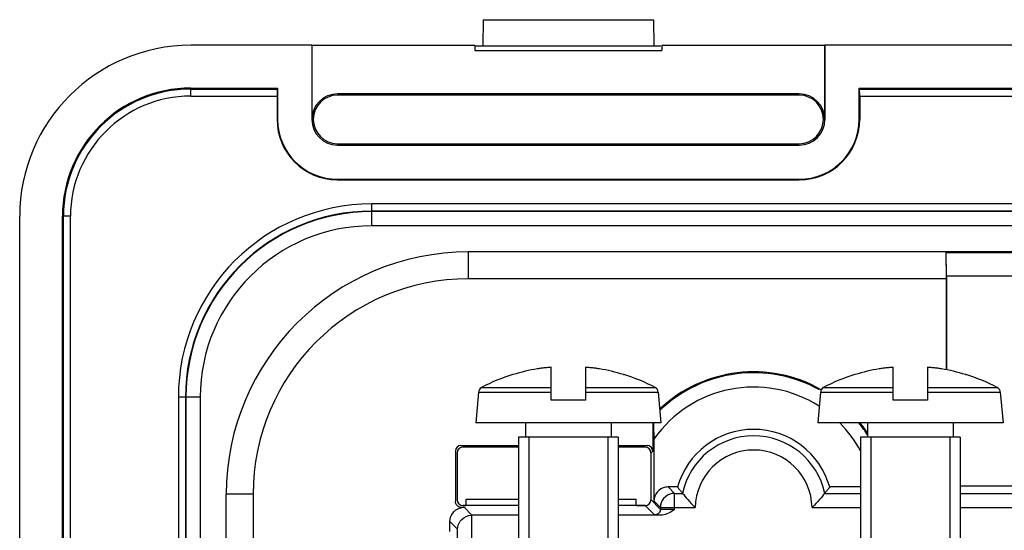
# Model space of a CAD drawing. Units: millimetres. Extents: x -41.2 to 41.3, y -51.9 to 42.1.
# Drawn here: x -41.2 to -6.7, y 24.2 to 42.1 of the extents above; entities that cross this region are included whole.
import ezdxf

# ---------------------------------------------------------------- set-up
doc = ezdxf.new("R2010")
doc.units = ezdxf.units.MM
doc.header["$LTSCALE"] = 16.335
doc.layers.get('0').update_dxf_attribs({"linetype": 'CONTINUOUS'})
for name, color, linetype in [('ASSI', 7, 'CONTINUOUS'), ('DRAFT', 7, 'CONTINUOUS'), ('RACCORDO', 7, 'CONTINUOUS'), ('SMUSSO', 7, 'CONTINUOUS')]:
    doc.layers.add(name, color=color, linetype=linetype)

msp = doc.modelspace()

# ---------------------------------------------------------------- linework, layer by layer
at = {"color": 7, "linetype": 'CONTINUOUS'}
for p, q in [((-24.932, 42.137), (-24.948, 41.216)), ((-24.932, 42.137), (-18.964, 42.137)), ((-18.964, 42.137), (-18.948, 41.216)), ((-30.948, 41.237), (-35.198, 41.237)), ((-30.948, 41.237), (-30.948, 38.637)), ((-30.948, 41.237), (-30.944, 41.233)), ((-30.944, 41.233), (-30.944, 38.637)), ((-25.232, 41.233), (-30.944, 41.233)), ((-25.232, 41.233), (-25.232, 41.052)), ((-25.198, 41.216), (-18.698, 41.216)), ((-18.664, 41.233), (-18.664, 41.052)), ((-12.951, 41.233), (-18.664, 41.233)), ((-12.948, 41.237), (-12.951, 41.233)), ((-12.951, 38.637), (-12.951, 41.233)), ((-12.948, 41.237), (-12.948, 38.637)), ((13.052, 41.237), (-12.948, 41.237)), ((-25.232, 41.052), (-18.664, 41.052)), ((-35.198, 39.737), (-32.148, 39.737)), ((-32.148, 39.737), (-32.165, 39.703)), ((-32.148, 39.737), (-32.148, 38.637)), ((-11.748, 38.637), (-11.748, 39.737)), ((-11.748, 39.737), (-11.731, 39.703)), ((-11.748, 39.737), (11.852, 39.737)), ((-32.169, 39.453), (-32.169, 38.637)), ((-13.848, 39.533), (-30.048, 39.533)), ((-13.848, 39.488), (-30.048, 39.488)), ((-11.727, 39.453), (-11.727, 38.637)), ((-30.048, 37.786), (-13.848, 37.786)), ((-30.048, 37.737), (-13.848, 37.737)), ((-30.048, 36.537), (-13.848, 36.537)), ((-30.048, 36.516), (-13.848, 36.516)), ((-22.548, 29.94), (-22.581, 29.937)), ((-22.548, 28.787), (-22.548, 29.94)), ((-21.348, 29.94), (-21.348, 28.787)), ((-21.315, 29.937), (-21.348, 29.94)), ((-20.858, 29.885), (-20.891, 29.89)), ((-10.548, 29.94), (-10.581, 29.937)), ((-10.548, 28.787), (-10.548, 29.94)), ((-9.348, 29.94), (-9.348, 28.787)), ((-9.315, 29.937), (-9.348, 29.94)), ((-8.858, 29.885), (-8.891, 29.89)), ((-23.89, 29.69), (-23.886, 29.681)), ((-20.01, 29.681), (-20.006, 29.69)), ((-11.89, 29.69), (-11.886, 29.681)), ((-8.01, 29.681), (-8.006, 29.69)), ((-25.103, 29.067), (-25.198, 27.987)), ((-18.792, 29.067), (-18.698, 27.987)), ((-13.103, 29.067), (-13.198, 27.987)), ((-6.792, 29.067), (-6.698, 27.987)), ((-21.348, 28.787), (-22.548, 28.787)), ((-9.348, 28.787), (-10.548, 28.787)), ((-18.698, 27.987), (-25.198, 27.987)), ((-23.448, 27.987), (-23.448, 27.487)), ((-20.448, 27.987), (-20.448, 27.487)), ((-6.698, 27.987), (-13.198, 27.987)), ((-11.448, 27.987), (-11.448, 27.487)), ((-8.448, 27.987), (-8.448, 27.487)), ((-23.698, 27.487), (-23.698, 23.382)), ((-20.198, 27.487), (-23.698, 27.487)), ((-23.33, 27.487), (-23.33, 3.487)), ((-20.566, 27.487), (-20.566, 3.487)), ((-20.198, 27.487), (-20.198, 23.382)), ((-11.698, 27.487), (-11.698, 23.382)), ((-8.198, 27.487), (-11.698, 27.487)), ((-11.33, 27.487), (-11.33, 3.487)), ((-8.566, 27.487), (-8.566, 3.487)), ((-8.198, 27.487), (-8.198, 23.382))]:
    msp.add_line(p, q, dxfattribs=at)
at = {"color": 253, "linetype": 'CONTINUOUS'}
for p, q in [((-35.198, 39.703), (-32.165, 39.703)), ((-35.198, 39.453), (-32.169, 39.453)), ((-11.731, 39.703), (11.835, 39.703)), ((-11.727, 39.453), (11.831, 39.453)), ((-30.948, 38.637), (-30.944, 38.637)), ((-12.948, 38.637), (-12.951, 38.637)), ((-11.748, 38.637), (-11.727, 38.637)), ((-30.048, 37.737), (-30.048, 37.786)), ((-13.848, 36.537), (-13.848, 36.516)), ((-25.103, 29.067), (-22.548, 29.067)), ((-24.998, 29.227), (-22.548, 29.227)), ((-21.348, 29.227), (-18.898, 29.227)), ((-21.348, 29.067), (-18.792, 29.067)), ((-13.103, 29.067), (-10.548, 29.067)), ((-12.998, 29.227), (-10.548, 29.227)), ((-9.348, 29.227), (-6.898, 29.227)), ((-9.348, 29.067), (-6.792, 29.067))]:
    msp.add_line(p, q, dxfattribs=at)
at = {"color": 7, "linetype": 'CONTINUOUS'}
for points in [[(-22.94, 29.899), (-22.972, 29.895), (-23.005, 29.89), (-23.038, 29.885)], [(-22.581, 29.937), (-22.614, 29.935), (-22.647, 29.932), (-22.68, 29.929), (-22.712, 29.926), (-22.745, 29.923), (-22.778, 29.919), (-22.81, 29.916), (-22.842, 29.912), (-22.875, 29.908), (-22.907, 29.904), (-22.94, 29.899)], [(-20.891, 29.89), (-20.924, 29.895), (-20.957, 29.899), (-20.989, 29.904), (-21.022, 29.908), (-21.054, 29.912), (-21.087, 29.916), (-21.119, 29.919), (-21.152, 29.923), (-21.184, 29.926), (-21.217, 29.929), (-21.249, 29.932), (-21.282, 29.935), (-21.315, 29.937)], [(-10.94, 29.899), (-10.972, 29.895), (-11.005, 29.89), (-11.038, 29.885)], [(-10.581, 29.937), (-10.614, 29.935), (-10.647, 29.932), (-10.68, 29.929), (-10.712, 29.926), (-10.745, 29.923), (-10.778, 29.919), (-10.81, 29.916), (-10.842, 29.912), (-10.875, 29.908), (-10.907, 29.904), (-10.94, 29.899)], [(-8.891, 29.89), (-8.924, 29.895), (-8.957, 29.899), (-8.989, 29.904), (-9.022, 29.908), (-9.054, 29.912), (-9.087, 29.916), (-9.119, 29.919), (-9.152, 29.923), (-9.184, 29.926), (-9.217, 29.929), (-9.249, 29.932), (-9.282, 29.935), (-9.315, 29.937)]]:
    msp.add_lwpolyline(points, dxfattribs=at)
for centre, radius, start, end in [((-30.048, 38.637), 0.897, 90, 180), ((-30.048, 38.637), 0.851, 90, 270), ((-13.848, 38.637), 0.897, 0, 90), ((-13.848, 38.637), 0.851, 270, 90), ((-30.048, 38.637), 2.121, 180, 270), ((-30.048, 38.637), 2.1, 180, 270), ((-30.048, 38.637), 0.9, 180, 270), ((-13.848, 38.637), 2.121, 270, 360), ((-13.848, 38.637), 2.1, 270, 360), ((-13.848, 38.637), 0.9, 270, 360), ((-21.948, 23.487), 6.491, 99.6696, 107.3702), ((-21.948, 23.487), 6.491, 72.6298, 80.3304), ((-9.948, 23.487), 6.491, 99.6696, 107.3702), ((-9.948, 23.487), 6.491, 72.6298, 80.3304), ((-21.948, 23.487), 6.5, 107.4116, 117.9849), ((-21.948, 23.487), 6.5, 62.0151, 72.5884), ((-9.948, 23.487), 6.5, 107.4116, 117.9849), ((-9.948, 23.487), 6.5, 62.0151, 72.5884), ((-24.904, 29.05), 0.2, 117.9849, 175), ((-18.992, 29.05), 0.2, 5, 62.0151), ((-12.904, 29.05), 0.2, 117.9849, 175), ((-6.992, 29.05), 0.2, 5, 62.0151)]:
    msp.add_arc(centre, radius, start, end, dxfattribs=at)
for centre, start_param, end_param in [((-32.164, 39.453), 0.034907, 1.570796), ((-11.731, 39.453), -1.570796, -0.034907)]:
    msp.add_ellipse(centre, major_axis=(0, 0.25), ratio=0.017455, start_param=start_param, end_param=end_param, dxfattribs=at)
at = {"layer": 'ASSI', "color": 7, "linetype": 'CONTINUOUS'}
for p, q in [((-24.932, 42.137), (-24.948, 41.216)), ((-24.932, 42.137), (-18.964, 42.137)), ((-18.964, 42.137), (-18.948, 41.216)), ((-30.948, 41.237), (-35.198, 41.237)), ((-30.948, 41.237), (-30.948, 38.637)), ((-30.948, 41.237), (-30.944, 41.233)), ((-30.944, 41.233), (-30.944, 38.637)), ((-25.232, 41.233), (-30.944, 41.233)), ((-25.232, 41.233), (-25.232, 41.052)), ((-25.198, 41.216), (-18.698, 41.216)), ((-18.664, 41.233), (-18.664, 41.052)), ((-12.951, 41.233), (-18.664, 41.233)), ((-12.948, 41.237), (-12.951, 41.233)), ((-12.951, 38.637), (-12.951, 41.233)), ((-12.948, 41.237), (-12.948, 38.637)), ((13.052, 41.237), (-12.948, 41.237)), ((-25.232, 41.052), (-18.664, 41.052)), ((-35.198, 39.737), (-32.148, 39.737)), ((-32.148, 39.737), (-32.165, 39.703)), ((-32.148, 39.737), (-32.148, 38.637)), ((-11.748, 38.637), (-11.748, 39.737)), ((-11.748, 39.737), (-11.731, 39.703)), ((-11.748, 39.737), (11.852, 39.737)), ((-32.169, 39.453), (-32.169, 38.637)), ((-13.848, 39.533), (-30.048, 39.533)), ((-13.848, 39.488), (-30.048, 39.488)), ((-11.727, 39.453), (-11.727, 38.637)), ((-30.048, 37.786), (-13.848, 37.786)), ((-30.048, 37.737), (-13.848, 37.737)), ((-30.048, 36.537), (-13.848, 36.537)), ((-30.048, 36.516), (-13.848, 36.516)), ((-41.198, -35.263), (-41.198, 35.237)), ((-39.698, -35.263), (-39.698, 35.237)), ((25.552, 33.987), (-25.448, 33.987)), ((-8.707, 33.987), (-8.698, 33.047)), ((-8.707, 33.987), (-8.696, 33.966)), ((-8.682, 33.138), (-8.696, 33.966)), ((-8.696, 33.966), (8.8, 33.966)), ((-8.698, 33.047), (-25.448, 33.047)), ((-8.698, 33.047), (-8.698, 29.885)), ((-8.682, 33.138), (-8.682, 29.885)), ((-2.413, 33.138), (-8.682, 33.138)), ((-18.987, 27.987), (-18.987, 26.998)), ((-18.943, 25.24), (-18.943, 27.518)), ((-25.909, 26.998), (-25.909, 25.226)), ((-25.709, 27.198), (-23.698, 27.198)), ((-23.698, 27.137), (-25.648, 27.137)), ((-20.198, 27.198), (-19.187, 27.198)), ((-19.248, 27.137), (-20.198, 27.137)), ((-25.848, 26.937), (-25.848, 25.287)), ((-19.048, 25.287), (-19.048, 26.937)), ((-18.118, 25.74), (-18.443, 25.74)), ((-11.698, 25.74), (-12.778, 25.74)), ((-0.948, 25.768), (-8.198, 25.768)), ((-33.948, -25.513), (-33.948, 25.487)), ((-33.008, 25.487), (-33.008, 2.702)), ((-25.53, 25.087), (-25.53, 25.312)), ((-25.53, 25.312), (-23.698, 25.312)), ((-20.198, 25.312), (-19.565, 25.312)), ((-19.565, 25.087), (-19.565, 25.312)), ((-18.606, 25.333), (-18.656, 25.261)), ((-18.544, 25.396), (-18.606, 25.333)), ((-18.22, 25.516), (-18.308, 25.508)), ((-25.709, 25.026), (-25.604, 25.026)), ((-23.698, 25.087), (-25.648, 25.087)), ((-19.248, 25.087), (-20.198, 25.087)), ((-18.712, 25.1), (-18.72, 25.016)), ((-23.68, 24.75), (-25.329, 24.75)), ((-18.706, 24.75), (-20.216, 24.75)), ((-26.104, 24.18), (-26.104, 24.526))]:
    msp.add_line(p, q, dxfattribs=at)
at = {"layer": 'ASSI', "color": 253, "linetype": 'CONTINUOUS'}
for p, q in [((-35.198, 39.453), (-35.198, 39.737)), ((-35.198, 39.703), (-32.165, 39.703)), ((-35.198, 39.453), (-32.169, 39.453)), ((-11.731, 39.703), (11.835, 39.703)), ((-11.727, 39.453), (11.831, 39.453)), ((-32.148, 38.637), (-32.169, 38.637)), ((-30.948, 38.637), (-30.944, 38.637)), ((-12.948, 38.637), (-12.951, 38.637)), ((-11.748, 38.637), (-11.727, 38.637)), ((-30.048, 37.737), (-30.048, 37.786)), ((-30.048, 36.537), (-30.048, 36.516)), ((-13.848, 36.537), (-13.848, 36.516)), ((-28.848, 34.904), (-28.848, 35.67)), ((28.952, 35.67), (-28.848, 35.67)), ((-39.415, 35.237), (-39.698, 35.237)), ((-39.664, -35.263), (-39.664, 35.237)), ((-39.415, -35.263), (-39.415, 35.237)), ((28.952, 35.42), (-28.848, 35.42)), ((28.952, 35.404), (-28.848, 35.404)), ((28.952, 34.904), (-28.848, 34.904)), ((-25.448, 33.047), (-25.448, 33.987)), ((-35.631, 28.887), (-35.631, 8.77)), ((-34.865, 28.887), (-35.631, 28.887)), ((-35.381, 28.887), (-35.381, 8.52)), ((-35.365, 28.887), (-35.365, 8.504)), ((-34.865, 28.887), (-34.865, 8.004)), ((-18.987, 26.998), (-19.048, 26.937)), ((-18.443, 25.74), (-18.22, 25.516)), ((-33.008, 25.487), (-33.948, 25.487)), ((-18.749, 24.987), (-19.048, 25.287)), ((-18.943, 25.24), (-18.72, 25.016)), ((-18.22, 24.946), (-18.22, 25.516)), ((-18.22, 25.516), (-17.943, 25.516)), ((-12.953, 25.516), (-11.698, 25.516)), ((-8.198, 25.516), (-5.323, 25.516)), ((-25.604, 25.026), (-25.329, 24.75)), ((-18.949, 24.787), (-19.248, 25.087)), ((-18.72, 24.958), (-18.72, 25.016)), ((-18.72, 25.016), (-17.498, 25.016)), ((-18.445, 24.948), (-18.504, 24.949)), ((-18.385, 24.947), (-18.445, 24.948)), ((-18.328, 24.947), (-18.385, 24.947)), ((-18.272, 24.946), (-18.328, 24.947)), ((-18.22, 24.946), (-18.272, 24.946)), ((-13.398, 25.016), (-11.68, 25.016)), ((-8.216, 25.016), (-5.798, 25.016)), ((-25.337, 19.326), (-25.337, 24.75)), ((-26.104, 24.526), (-25.861, 24.282)), ((-25.837, 19.826), (-25.837, 24.258))]:
    msp.add_line(p, q, dxfattribs=at)
at = {"layer": 'ASSI', "color": 7, "linetype": 'CONTINUOUS'}
for points in [[(-18.943, 27.518), (-18.943, 27.613), (-18.944, 27.704), (-18.944, 27.792), (-18.945, 27.876), (-18.946, 27.984)], [(-18.118, 25.74), (-18.099, 25.715), (-18.079, 25.69), (-18.06, 25.665), (-18.041, 25.64), (-18.022, 25.615), (-18.002, 25.59), (-17.982, 25.566), (-17.962, 25.541)], [(-12.778, 25.74), (-12.797, 25.715), (-12.816, 25.69), (-12.836, 25.665), (-12.855, 25.64), (-12.874, 25.615), (-12.894, 25.59), (-12.914, 25.566), (-12.933, 25.541), (-12.953, 25.516)], [(-25.682, 25.018), (-25.731, 25.025), (-25.773, 25.037), (-25.809, 25.052), (-25.839, 25.073), (-25.863, 25.098), (-25.882, 25.126), (-25.896, 25.156), (-25.905, 25.189), (-25.909, 25.226)], [(-18.656, 25.261), (-18.691, 25.183), (-18.712, 25.1)], [(-18.308, 25.508), (-18.393, 25.485), (-18.472, 25.448), (-18.544, 25.396)], [(-17.943, 25.516), (-17.927, 25.503), (-17.901, 25.471), (-17.866, 25.423), (-17.818, 25.364)], [(-17.818, 25.364), (-17.76, 25.299), (-17.698, 25.23), (-17.635, 25.157), (-17.569, 25.086), (-17.498, 25.016)], [(-12.953, 25.516), (-12.969, 25.503), (-12.994, 25.471), (-13.03, 25.423), (-13.078, 25.364), (-13.136, 25.299), (-13.197, 25.23), (-13.261, 25.157), (-13.327, 25.086), (-13.398, 25.016)], [(-26.104, 24.526), (-26.097, 24.608), (-26.078, 24.685), (-26.048, 24.756), (-26.006, 24.823), (-25.952, 24.883), (-25.893, 24.934), (-25.829, 24.972), (-25.759, 25.001), (-25.682, 25.018)], [(-18.22, 24.946), (-18.273, 24.911), (-18.327, 24.879), (-18.381, 24.849), (-18.436, 24.822), (-18.49, 24.797), (-18.545, 24.777), (-18.599, 24.763), (-18.652, 24.754), (-18.706, 24.75)], [(-25.837, 24.258), (-25.831, 24.328), (-25.813, 24.4), (-25.784, 24.472), (-25.742, 24.539), (-25.688, 24.602), (-25.619, 24.659), (-25.535, 24.706), (-25.437, 24.738), (-25.329, 24.75)]]:
    msp.add_lwpolyline(points, dxfattribs=at)
at = {"layer": 'ASSI', "color": 253, "linetype": 'CONTINUOUS'}
for points in [[(-18.72, 24.958), (-18.723, 24.924), (-18.732, 24.89), (-18.746, 24.858), (-18.766, 24.83), (-18.791, 24.805), (-18.82, 24.785), (-18.851, 24.77), (-18.885, 24.761), (-18.92, 24.758)], [(-18.504, 24.949), (-18.562, 24.95), (-18.59, 24.95), (-18.616, 24.951), (-18.64, 24.952), (-18.662, 24.953), (-18.681, 24.954), (-18.697, 24.955), (-18.709, 24.956), (-18.716, 24.957), (-18.72, 24.958)]]:
    msp.add_lwpolyline(points, dxfattribs=at)
at = {"layer": 'ASSI', "color": 7, "linetype": 'CONTINUOUS'}
for centre, radius, start, end in [((-35.198, 35.237), 6, 90, 180), ((-35.198, 35.237), 4.5, 90, 180), ((-30.048, 38.637), 0.897, 90, 180), ((-30.048, 38.637), 0.851, 90, 270), ((-13.848, 38.637), 0.897, 0, 90), ((-13.848, 38.637), 0.851, 270, 90), ((-30.048, 38.637), 2.121, 180, 270), ((-30.048, 38.637), 2.1, 180, 270), ((-30.048, 38.637), 0.9, 180, 270), ((-13.848, 38.637), 2.121, 270, 360), ((-13.848, 38.637), 2.1, 270, 360), ((-13.848, 38.637), 0.9, 270, 360), ((-25.448, 25.487), 8.501, 90, 180), ((-25.448, 25.487), 7.56, 90, 180), ((-15.448, 24.987), 2.774, 15.7537, 164.2463), ((-15.448, 24.987), 4.794, 33.2585, 36.9454)]:
    msp.add_arc(centre, radius, start, end, dxfattribs=at)
at = {"layer": 'ASSI', "color": 253, "linetype": 'CONTINUOUS'}
for centre, radius, start, end in [((-35.198, 35.237), 4.467, 90, 180), ((-35.198, 35.237), 4.217, 90, 180), ((-28.848, 28.887), 6.783, 90, 180), ((-28.848, 28.887), 6.533, 90, 180), ((-28.848, 28.887), 6.517, 90, 180), ((-28.848, 28.887), 6.017, 90, 180), ((-15.448, 24.987), 4.759, 60.8853, 133.657), ((-15.448, 24.987), 4.259, 57.2746, 145.1595), ((-15.448, 24.987), 4.259, 28.275, 44.7925), ((-15.448, 24.987), 4.759, 32.592, 39.0831), ((-15.448, 24.987), 2.55, 11.9838, 168.0162), ((-15.448, 24.987), 2.05, 0.8271, 179.1729)]:
    msp.add_arc(centre, radius, start, end, dxfattribs=at)
at = {"layer": 'ASSI', "color": 7, "linetype": 'CONTINUOUS'}
for centre, major_axis, ratio, start_param, end_param in [((-32.164, 39.453), (0, 0.25), 0.017455, 0.034907, 1.570796), ((-11.731, 39.453), (0, 0.25), 0.017455, -1.570796, -0.034907), ((-25.709, 26.998), (0.141, -0.141), 0.999695, 2.356347, 3.926839), ((-25.648, 26.937), (-0.141, 0.141), 0.999695, -0.785246, 0.785246), ((-19.248, 26.937), (0.141, 0.141), 0.999695, -0.785246, 0.785246), ((-19.187, 26.998), (0.141, 0.141), 0.999695, -0.785246, 0.785246), ((-18.443, 25.24), (-0.354, 0.354), 0.999695, -0.602302, 0.785246), ((-18.443, 25.24), (0.354, -0.354), 0.999695, 2.356347, 2.539291), ((-25.648, 25.287), (0.141, 0.141), 0.999695, 2.356347, 3.926839), ((-19.248, 25.287), (0.141, -0.141), 0.999695, 5.497939, 7.068431)]:
    msp.add_ellipse(centre, major_axis=major_axis, ratio=ratio, start_param=start_param, end_param=end_param, dxfattribs=at)
at = {"layer": 'DRAFT', "color": 7, "linetype": 'CONTINUOUS'}
for p, q in [((-41.198, -35.263), (-41.198, 35.237)), ((-39.698, -35.263), (-39.698, 35.237)), ((-25.53, 25.087), (-25.53, 25.312)), ((-25.53, 25.312), (-23.698, 25.312)), ((-20.198, 25.312), (-19.565, 25.312)), ((-19.565, 25.087), (-19.565, 25.312)), ((-23.698, 25.087), (-25.53, 25.087)), ((-19.565, 25.087), (-20.198, 25.087))]:
    msp.add_line(p, q, dxfattribs=at)
for centre, radius, start, end in [((-35.198, 35.237), 6, 90, 180), ((-35.198, 35.237), 4.5, 90, 180), ((-15.448, 24.987), 4.794, 60.3425, 133.4536), ((-15.448, 24.987), 4.794, 33.2585, 38.7959), ((-15.448, 24.987), 2.774, 15.7537, 164.2463)]:
    msp.add_arc(centre, radius, start, end, dxfattribs=at)
at = {"layer": 'RACCORDO', "color": 253, "linetype": 'CONTINUOUS'}
for p, q in [((-35.198, 39.453), (-35.198, 39.737)), ((-28.848, 34.904), (-28.848, 35.67)), ((28.952, 35.67), (-28.848, 35.67)), ((-39.415, 35.237), (-39.698, 35.237)), ((-39.664, -35.263), (-39.664, 35.237)), ((-39.415, -35.263), (-39.415, 35.237)), ((28.952, 35.42), (-28.848, 35.42)), ((28.952, 35.404), (-28.848, 35.404)), ((28.952, 34.904), (-28.848, 34.904)), ((-35.631, 28.887), (-35.631, 8.77)), ((-34.865, 28.887), (-35.631, 28.887)), ((-35.381, 28.887), (-35.381, 8.52)), ((-35.365, 28.887), (-35.365, 8.504)), ((-34.865, 28.887), (-34.865, 8.004)), ((-18.987, 26.998), (-19.048, 26.937)), ((-18.443, 25.74), (-18.22, 25.516)), ((-18.749, 24.987), (-19.048, 25.287)), ((-18.943, 25.24), (-18.72, 25.016)), ((-18.22, 24.946), (-18.22, 25.516)), ((-18.22, 25.516), (-17.943, 25.516)), ((-25.604, 25.026), (-25.329, 24.75)), ((-18.949, 24.787), (-19.248, 25.087)), ((-18.72, 24.958), (-18.72, 25.016)), ((-18.72, 25.016), (-17.498, 25.016)), ((-18.445, 24.948), (-18.504, 24.949)), ((-18.385, 24.947), (-18.445, 24.948)), ((-18.328, 24.947), (-18.385, 24.947)), ((-18.272, 24.946), (-18.328, 24.947)), ((-18.22, 24.946), (-18.272, 24.946)), ((-25.337, 19.326), (-25.337, 24.75)), ((-26.104, 24.526), (-25.861, 24.282)), ((-25.837, 19.826), (-25.837, 24.258))]:
    msp.add_line(p, q, dxfattribs=at)
at = {"layer": 'RACCORDO', "color": 7, "linetype": 'CONTINUOUS'}
for p, q in [((-18.987, 27.987), (-18.987, 26.998)), ((-18.943, 25.24), (-18.943, 27.518)), ((-25.909, 26.998), (-25.909, 25.226)), ((-25.709, 27.198), (-23.698, 27.198)), ((-23.698, 27.137), (-25.648, 27.137)), ((-20.198, 27.198), (-19.187, 27.198)), ((-19.248, 27.137), (-20.198, 27.137)), ((-25.848, 26.937), (-25.848, 25.287)), ((-19.048, 25.287), (-19.048, 26.937)), ((-18.118, 25.74), (-18.443, 25.74)), ((-11.698, 25.74), (-12.778, 25.74)), ((-0.948, 25.768), (-8.198, 25.768)), ((-18.606, 25.333), (-18.656, 25.261)), ((-18.544, 25.396), (-18.606, 25.333)), ((-18.22, 25.516), (-18.308, 25.508)), ((-25.709, 25.026), (-25.604, 25.026)), ((-25.648, 25.087), (-25.53, 25.087)), ((-19.565, 25.087), (-19.248, 25.087)), ((-18.712, 25.1), (-18.72, 25.016)), ((-26.104, 24.18), (-26.104, 24.526))]:
    msp.add_line(p, q, dxfattribs=at)
for points in [[(-18.943, 27.518), (-18.943, 27.613), (-18.944, 27.704), (-18.944, 27.792), (-18.945, 27.876), (-18.946, 27.984)], [(-18.118, 25.74), (-18.099, 25.715), (-18.079, 25.69), (-18.06, 25.665), (-18.041, 25.64), (-18.022, 25.615), (-18.002, 25.59), (-17.982, 25.566), (-17.962, 25.541)], [(-12.778, 25.74), (-12.797, 25.715), (-12.816, 25.69), (-12.836, 25.665), (-12.855, 25.64), (-12.874, 25.615), (-12.894, 25.59), (-12.914, 25.566), (-12.933, 25.541), (-12.953, 25.516)], [(-25.682, 25.018), (-25.731, 25.025), (-25.773, 25.037), (-25.809, 25.052), (-25.839, 25.073), (-25.863, 25.098), (-25.882, 25.126), (-25.896, 25.156), (-25.905, 25.189), (-25.909, 25.226)], [(-18.656, 25.261), (-18.691, 25.183), (-18.712, 25.1)], [(-18.308, 25.508), (-18.393, 25.485), (-18.472, 25.448), (-18.544, 25.396)], [(-17.943, 25.516), (-17.927, 25.503), (-17.901, 25.471), (-17.866, 25.423), (-17.818, 25.364)], [(-17.818, 25.364), (-17.76, 25.299), (-17.698, 25.23), (-17.635, 25.157), (-17.569, 25.086), (-17.498, 25.016)], [(-12.953, 25.516), (-12.969, 25.503), (-12.994, 25.471), (-13.03, 25.423), (-13.078, 25.364), (-13.136, 25.299), (-13.197, 25.23), (-13.261, 25.157), (-13.327, 25.086), (-13.398, 25.016)], [(-26.104, 24.526), (-26.097, 24.608), (-26.078, 24.685), (-26.048, 24.756), (-26.006, 24.823), (-25.952, 24.883), (-25.893, 24.934), (-25.829, 24.972), (-25.759, 25.001), (-25.682, 25.018)], [(-18.22, 24.946), (-18.273, 24.911), (-18.327, 24.879), (-18.381, 24.849), (-18.436, 24.822), (-18.49, 24.797), (-18.545, 24.777), (-18.599, 24.763), (-18.652, 24.754), (-18.706, 24.75)], [(-25.837, 24.258), (-25.831, 24.328), (-25.813, 24.4), (-25.784, 24.472), (-25.742, 24.539), (-25.688, 24.602), (-25.619, 24.659), (-25.535, 24.706), (-25.437, 24.738), (-25.329, 24.75)]]:
    msp.add_lwpolyline(points, dxfattribs=at)
at = {"layer": 'RACCORDO', "color": 253, "linetype": 'CONTINUOUS'}
for points in [[(-18.72, 24.958), (-18.723, 24.924), (-18.732, 24.89), (-18.746, 24.858), (-18.766, 24.83), (-18.791, 24.805), (-18.82, 24.785), (-18.851, 24.77), (-18.885, 24.761), (-18.92, 24.758)], [(-18.504, 24.949), (-18.562, 24.95), (-18.59, 24.95), (-18.616, 24.951), (-18.64, 24.952), (-18.662, 24.953), (-18.681, 24.954), (-18.697, 24.955), (-18.709, 24.956), (-18.716, 24.957), (-18.72, 24.958)]]:
    msp.add_lwpolyline(points, dxfattribs=at)
for centre, radius, start, end in [((-35.198, 35.237), 4.467, 90, 180), ((-35.198, 35.237), 4.217, 90, 180), ((-28.848, 28.887), 6.783, 90, 180), ((-28.848, 28.887), 6.533, 90, 180), ((-28.848, 28.887), 6.517, 90, 180), ((-28.848, 28.887), 6.017, 90, 180), ((-15.448, 24.987), 4.759, 60.8853, 133.657), ((-15.448, 24.987), 4.259, 57.2746, 145.1595), ((-15.448, 24.987), 4.259, 28.275, 44.7925), ((-15.448, 24.987), 4.759, 32.592, 39.0831), ((-15.448, 24.987), 2.55, 11.9838, 168.0162), ((-15.448, 24.987), 2.05, 0.8271, 179.1729)]:
    msp.add_arc(centre, radius, start, end, dxfattribs=at)
at = {"layer": 'RACCORDO', "color": 7, "linetype": 'CONTINUOUS'}
for centre, major_axis, start_param, end_param in [((-25.709, 26.998), (0.141, -0.141), 2.356347, 3.926839), ((-25.648, 26.937), (-0.141, 0.141), -0.785246, 0.785246), ((-19.248, 26.937), (0.141, 0.141), -0.785246, 0.785246), ((-19.187, 26.998), (0.141, 0.141), -0.785246, 0.785246), ((-18.443, 25.24), (-0.354, 0.354), -0.602302, 0.785246), ((-18.443, 25.24), (0.354, -0.354), 2.356347, 2.539291), ((-25.648, 25.287), (0.141, 0.141), 2.356347, 3.926839), ((-19.248, 25.287), (0.141, -0.141), 5.497939, 7.068431)]:
    msp.add_ellipse(centre, major_axis=major_axis, ratio=0.999695, start_param=start_param, end_param=end_param, dxfattribs=at)
at = {"layer": 'SMUSSO', "color": 253, "linetype": 'CONTINUOUS'}
for p, q in [((-25.448, 33.047), (-25.448, 33.987)), ((-33.008, 25.487), (-33.948, 25.487))]:
    msp.add_line(p, q, dxfattribs=at)
at = {"layer": 'SMUSSO', "color": 7, "linetype": 'CONTINUOUS'}
for p, q in [((25.552, 33.987), (-25.448, 33.987)), ((-8.707, 33.987), (-8.698, 33.047)), ((-8.707, 33.987), (-8.696, 33.966)), ((-8.682, 33.138), (-8.696, 33.966)), ((-8.696, 33.966), (8.8, 33.966)), ((-8.698, 33.047), (-25.448, 33.047)), ((-8.698, 33.047), (-8.698, 29.885)), ((-8.682, 33.138), (-8.682, 29.885)), ((-2.413, 33.138), (-8.682, 33.138)), ((-33.948, -25.513), (-33.948, 25.487)), ((-33.008, 25.487), (-33.008, 2.702))]:
    msp.add_line(p, q, dxfattribs=at)
for radius in [8.501, 7.56]:
    msp.add_arc((-25.448, 25.487), radius, 90, 180, dxfattribs=at)

doc.saveas('drawing.dxf')
